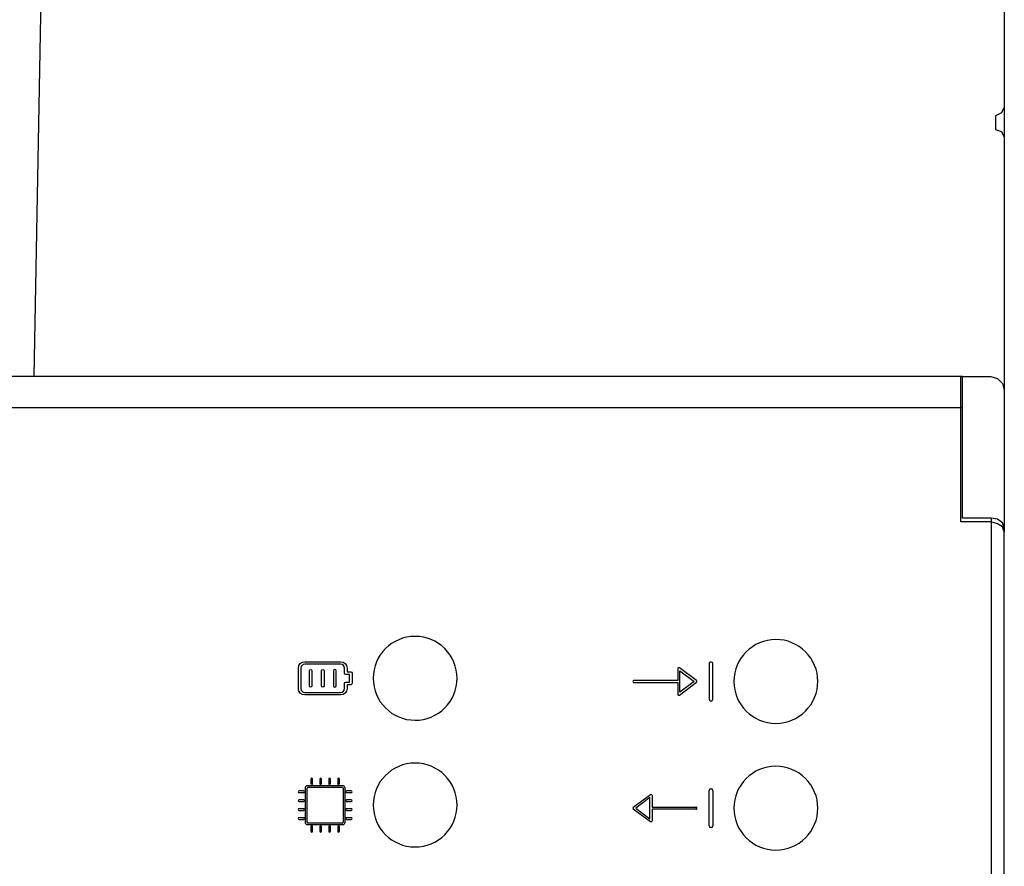
# Model space of a CAD drawing. Units: millimetres. Extents: x -5369 to 54399, y 1076 to 10817.
# Drawn here: x 16338 to 16662, y 4802 to 5081 of the extents above; entities that cross this region are included whole.
import ezdxf

# ---------------------------------------------------------------- set-up
doc = ezdxf.new("R2010")
doc.units = ezdxf.units.MM
doc.layers.add('PDF_Geometría', color=7, linetype='Continuous')

msp = doc.modelspace()

# ---------------------------------------------------------------- linework, layer by layer
for p, q in [((16565.69, 4869.16), (16565.44, 4869.16)), ((16554.6, 4867.01), (16554.6, 4863.15)), ((16560.77, 4863.08), (16555.16, 4867.29)), ((16555.3, 4859.29), (16555.3, 4866.31)), ((16555.3, 4866.31), (16559.98, 4862.8)), ((16564.95, 4868.67), (16564.95, 4856.93)), ((16566.19, 4856.93), (16566.19, 4868.67)), ((16554.6, 4863.15), (16540.21, 4863.15)), ((16555.16, 4858.31), (16560.77, 4862.52)), ((16559.98, 4862.8), (16555.3, 4859.29)), ((16540.21, 4862.45), (16554.6, 4862.45)), ((16554.6, 4862.45), (16554.6, 4858.59)), ((16565.44, 4856.43), (16565.69, 4856.43)), ((16432.71, 4816.46), (16432.71, 4827.65)), ((16433.01, 4827.94), (16444.2, 4827.93)), ((16444.49, 4827.64), (16444.49, 4816.46)), ((16564.95, 4815.2), (16564.95, 4826.94)), ((16565.44, 4827.44), (16565.69, 4827.44)), ((16566.19, 4826.94), (16566.19, 4815.2)), ((16540, 4821.35), (16545.62, 4825.56)), ((16545.48, 4824.58), (16540.8, 4821.07)), ((16545.48, 4817.56), (16545.48, 4824.58)), ((16546.18, 4825.28), (16546.18, 4821.42)), ((16545.62, 4816.58), (16540, 4820.79)), ((16540.8, 4821.07), (16545.48, 4817.56)), ((16546.18, 4821.42), (16560.56, 4821.42)), ((16560.56, 4820.72), (16546.18, 4820.72)), ((16546.18, 4820.72), (16546.18, 4816.86)), ((16444.21, 4816.16), (16433.01, 4816.16)), ((16565.69, 4814.71), (16565.44, 4814.71))]:
    msp.add_line(p, q)
for points in [[(16027.88, 4952.96), (16648.33, 4952.96)], [(16657.68, 4916.57), (16657.68, 4602.55)]]:
    msp.add_lwpolyline(points)
for points in [[(16468.21, 4877.63, 0.414183), (16454.4, 4863.83, 0.414183), (16468.21, 4850.03, 0.414234), (16482.01, 4863.83, 0.414234)], [(16586.9, 4876.6, 0.414183), (16573.09, 4862.8, 0.414183), (16586.9, 4849, 0.414234), (16600.7, 4862.8, 0.414234)], [(16468.21, 4835.91, 0.414183), (16454.4, 4822.1, 0.414183), (16468.21, 4808.3, 0.414234), (16482.01, 4822.1, 0.414234)], [(16586.9, 4834.88, 0.414183), (16573.09, 4821.07, 0.414183), (16586.9, 4807.27, 0.414234), (16600.7, 4821.07, 0.414234)]]:
    msp.add_lwpolyline(points, format="xyb", close=True)
for centre, radius, start, end in [((16565.44, 4868.67), 0.497, 90, 180), ((16565.69, 4868.67), 0.497, 360, 90), ((16540.21, 4862.8), 0.351, 89.9999, 270), ((16560.56, 4862.8), 0.351, 306.8699, 53.1288), ((16565.44, 4856.93), 0.497, 180, 270), ((16565.69, 4856.93), 0.497, 270, 0), ((16565.44, 4826.94), 0.497, 90, 180), ((16565.69, 4826.94), 0.497, 360, 90), ((16540.21, 4821.07), 0.351, 126.8711, 233.1301), ((16560.56, 4821.07), 0.351, 269.9999, 90.0001), ((16565.44, 4815.2), 0.497, 180, 270), ((16565.69, 4815.2), 0.497, 270, 0)]:
    msp.add_arc(centre, radius, start, end)
for points in [[(16429.82, 4867.2), (16429.82, 4868.36), (16430.76, 4869.3), (16431.92, 4869.3)], [(16431.92, 4869.3), (16431.92, 4869.3), (16443.71, 4869.3), (16443.71, 4869.3)], [(16443.71, 4869.3), (16444.87, 4869.3), (16445.81, 4868.36), (16445.81, 4867.2)], [(16429.82, 4860.46), (16429.82, 4860.46), (16429.82, 4867.2), (16429.82, 4867.2)], [(16431.92, 4868.46), (16431.22, 4868.46), (16430.66, 4867.89), (16430.66, 4867.2)], [(16430.66, 4867.2), (16430.66, 4867.2), (16430.66, 4860.46), (16430.66, 4860.46)], [(16443.71, 4868.46), (16443.71, 4868.46), (16431.92, 4868.46), (16431.92, 4868.46)], [(16433.42, 4861.3), (16433.42, 4861.3), (16433.42, 4866.36), (16433.42, 4866.36)], [(16434.26, 4866.36), (16434.26, 4866.36), (16434.26, 4861.3), (16434.26, 4861.3)], [(16437.39, 4861.3), (16437.39, 4861.3), (16437.39, 4866.36), (16437.39, 4866.36)], [(16438.24, 4866.36), (16438.24, 4866.36), (16438.24, 4861.3), (16438.24, 4861.3)], [(16441.37, 4866.36), (16441.37, 4866.36), (16441.37, 4861.3), (16441.37, 4861.3)], [(16442.21, 4861.3), (16442.21, 4861.3), (16442.21, 4866.36), (16442.21, 4866.36)], [(16444.97, 4867.2), (16444.97, 4867.89), (16444.4, 4868.46), (16443.71, 4868.46)], [(16444.97, 4865.51), (16444.97, 4865.51), (16444.97, 4867.2), (16444.97, 4867.2)], [(16445.81, 4867.2), (16445.81, 4867.2), (16445.81, 4865.93), (16445.81, 4865.93)], [(16445.81, 4865.93), (16445.81, 4865.93), (16447.08, 4865.93), (16447.08, 4865.93)], [(16447.08, 4865.93), (16447.31, 4865.93), (16447.5, 4865.75), (16447.5, 4865.51)], [(16554.79, 4867.32), (16554.67, 4867.26), (16554.6, 4867.14), (16554.6, 4867.01)], [(16555.16, 4867.29), (16555.05, 4867.37), (16554.91, 4867.38), (16554.79, 4867.32)], [(16445.39, 4865.09), (16445.16, 4865.09), (16444.97, 4865.28), (16444.97, 4865.51)], [(16444.97, 4862.15), (16444.97, 4862.38), (16445.16, 4862.57), (16445.39, 4862.57)], [(16446.65, 4865.09), (16446.65, 4865.09), (16445.39, 4865.09), (16445.39, 4865.09)], [(16445.39, 4862.57), (16445.39, 4862.57), (16446.65, 4862.57), (16446.65, 4862.57)], [(16446.65, 4862.57), (16446.65, 4862.57), (16446.65, 4865.09), (16446.65, 4865.09)], [(16447.5, 4865.51), (16447.5, 4865.51), (16447.5, 4862.15), (16447.5, 4862.15)], [(16431.92, 4858.36), (16430.76, 4858.36), (16429.82, 4859.3), (16429.82, 4860.46)], [(16430.66, 4860.46), (16430.66, 4859.77), (16431.22, 4859.2), (16431.92, 4859.2)], [(16441.37, 4861.3), (16441.37, 4861.07), (16441.56, 4860.88), (16441.79, 4860.88)], [(16441.79, 4860.88), (16442.02, 4860.88), (16442.21, 4861.07), (16442.21, 4861.3)], [(16445.81, 4860.46), (16445.81, 4859.3), (16444.87, 4858.36), (16443.71, 4858.36)], [(16443.71, 4859.2), (16444.4, 4859.2), (16444.97, 4859.77), (16444.97, 4860.46)], [(16444.97, 4860.46), (16444.97, 4860.46), (16444.97, 4862.15), (16444.97, 4862.15)], [(16447.08, 4861.72), (16447.08, 4861.72), (16445.81, 4861.72), (16445.81, 4861.72)], [(16445.81, 4861.72), (16445.81, 4861.72), (16445.81, 4860.46), (16445.81, 4860.46)], [(16447.5, 4862.15), (16447.5, 4861.91), (16447.31, 4861.72), (16447.08, 4861.72)], [(16431.92, 4859.2), (16431.92, 4859.2), (16443.71, 4859.2), (16443.71, 4859.2)], [(16443.71, 4858.36), (16443.71, 4858.36), (16431.92, 4858.36), (16431.92, 4858.36)], [(16554.6, 4858.59), (16554.6, 4858.46), (16554.67, 4858.34), (16554.79, 4858.28)], [(16433.89, 4830.6), (16433.89, 4830.6), (16433.89, 4829.13), (16433.89, 4829.13)], [(16434.48, 4829.13), (16434.48, 4829.13), (16434.48, 4830.6), (16434.48, 4830.6)], [(16436.84, 4830.6), (16436.84, 4830.6), (16436.84, 4829.13), (16436.84, 4829.13)], [(16437.43, 4829.13), (16437.43, 4829.13), (16437.43, 4830.6), (16437.43, 4830.6)], [(16439.78, 4830.6), (16439.78, 4830.6), (16439.78, 4829.13), (16439.78, 4829.13)], [(16440.37, 4829.13), (16440.37, 4829.13), (16440.37, 4830.6), (16440.37, 4830.6)], [(16442.73, 4830.6), (16442.73, 4830.6), (16442.73, 4829.13), (16442.73, 4829.13)], [(16443.32, 4829.13), (16443.32, 4829.13), (16443.32, 4830.6), (16443.32, 4830.6)], [(16432.12, 4827.77), (16432.12, 4828.19), (16432.47, 4828.54), (16432.9, 4828.54)], [(16432.12, 4816.35), (16432.12, 4816.35), (16432.12, 4827.77), (16432.12, 4827.77)], [(16433.01, 4827.94), (16432.85, 4827.94), (16432.72, 4827.81), (16432.72, 4827.65)], [(16432.9, 4828.54), (16432.9, 4828.54), (16444.31, 4828.54), (16444.31, 4828.54)], [(16444.2, 4827.93), (16444.36, 4827.93), (16444.49, 4827.8), (16444.49, 4827.64)], [(16444.31, 4828.54), (16444.74, 4828.54), (16445.09, 4828.19), (16445.09, 4827.77)], [(16445.09, 4827.77), (16445.09, 4827.77), (16445.09, 4816.35), (16445.09, 4816.35)], [(16431.53, 4826.77), (16431.53, 4826.77), (16430.06, 4826.77), (16430.06, 4826.77)], [(16430.06, 4826.18), (16430.06, 4826.18), (16431.53, 4826.18), (16431.53, 4826.18)], [(16431.53, 4823.83), (16431.53, 4823.83), (16430.06, 4823.83), (16430.06, 4823.83)], [(16447.15, 4826.77), (16447.15, 4826.77), (16445.68, 4826.77), (16445.68, 4826.77)], [(16445.68, 4826.18), (16445.68, 4826.18), (16447.15, 4826.18), (16447.15, 4826.18)], [(16447.15, 4823.83), (16447.15, 4823.83), (16445.68, 4823.83), (16445.68, 4823.83)], [(16545.62, 4825.56), (16545.72, 4825.64), (16545.87, 4825.65), (16545.98, 4825.6)], [(16545.98, 4825.6), (16546.1, 4825.54), (16546.18, 4825.41), (16546.18, 4825.28)], [(16430.06, 4823.24), (16430.06, 4823.24), (16431.53, 4823.24), (16431.53, 4823.24)], [(16431.53, 4820.88), (16431.53, 4820.88), (16430.06, 4820.88), (16430.06, 4820.88)], [(16445.68, 4823.24), (16445.68, 4823.24), (16447.15, 4823.24), (16447.15, 4823.24)], [(16447.15, 4820.88), (16447.15, 4820.88), (16445.68, 4820.88), (16445.68, 4820.88)], [(16430.06, 4820.29), (16430.06, 4820.29), (16431.53, 4820.29), (16431.53, 4820.29)], [(16431.53, 4817.93), (16431.53, 4817.93), (16430.06, 4817.93), (16430.06, 4817.93)], [(16430.06, 4817.34), (16430.06, 4817.34), (16431.53, 4817.34), (16431.53, 4817.34)], [(16445.68, 4820.29), (16445.68, 4820.29), (16447.15, 4820.29), (16447.15, 4820.29)], [(16447.15, 4817.93), (16447.15, 4817.93), (16445.68, 4817.93), (16445.68, 4817.93)], [(16445.68, 4817.34), (16445.68, 4817.34), (16447.15, 4817.34), (16447.15, 4817.34)], [(16432.9, 4815.57), (16432.47, 4815.57), (16432.12, 4815.92), (16432.12, 4816.35)], [(16432.71, 4816.46), (16432.71, 4816.38), (16432.74, 4816.3), (16432.8, 4816.25)], [(16432.8, 4816.25), (16432.85, 4816.2), (16432.93, 4816.16), (16433.01, 4816.16)], [(16444.31, 4815.57), (16444.31, 4815.57), (16432.9, 4815.57), (16432.9, 4815.57)], [(16433.89, 4814.99), (16433.89, 4814.99), (16433.89, 4813.51), (16433.89, 4813.51)], [(16434.48, 4813.51), (16434.48, 4813.51), (16434.48, 4814.99), (16434.48, 4814.99)], [(16436.84, 4814.99), (16436.84, 4814.99), (16436.84, 4813.51), (16436.84, 4813.51)], [(16437.43, 4813.51), (16437.43, 4813.51), (16437.43, 4814.99), (16437.43, 4814.99)], [(16439.78, 4814.99), (16439.78, 4814.99), (16439.78, 4813.51), (16439.78, 4813.51)], [(16440.37, 4813.51), (16440.37, 4813.51), (16440.37, 4814.99), (16440.37, 4814.99)], [(16442.73, 4814.99), (16442.73, 4814.99), (16442.73, 4813.51), (16442.73, 4813.51)], [(16443.32, 4813.51), (16443.32, 4813.51), (16443.32, 4814.99), (16443.32, 4814.99)], [(16444.21, 4816.16), (16444.37, 4816.16), (16444.5, 4816.3), (16444.5, 4816.46)], [(16445.09, 4816.35), (16445.09, 4815.92), (16444.74, 4815.57), (16444.31, 4815.57)], [(16546.18, 4816.86), (16546.18, 4816.73), (16546.1, 4816.61), (16545.98, 4816.55)]]:
    msp.add_open_spline(points, degree=3)
for points, knots in [([(16433.42, 4866.36), (16433.42, 4866.59), (16433.61, 4866.78), (16433.84, 4866.78), (16434.07, 4866.78), (16434.26, 4866.59), (16434.26, 4866.36)], [1, 1, 1, 1, 2, 2, 2, 3, 3, 3, 3]), ([(16437.39, 4866.36), (16437.39, 4866.59), (16437.58, 4866.78), (16437.81, 4866.78), (16438.05, 4866.78), (16438.24, 4866.59), (16438.24, 4866.36)], [1, 1, 1, 1, 2, 2, 2, 3, 3, 3, 3]), ([(16442.21, 4866.36), (16442.21, 4866.59), (16442.02, 4866.78), (16441.79, 4866.78), (16441.56, 4866.78), (16441.37, 4866.59), (16441.37, 4866.36)], [1, 1, 1, 1, 2, 2, 2, 3, 3, 3, 3]), ([(16434.26, 4861.3), (16434.26, 4861.07), (16434.07, 4860.88), (16433.84, 4860.88), (16433.61, 4860.88), (16433.42, 4861.07), (16433.42, 4861.3)], [4, 4, 4, 4, 5, 5, 5, 6, 6, 6, 6]), ([(16438.24, 4861.3), (16438.24, 4861.07), (16438.05, 4860.88), (16437.81, 4860.88), (16437.58, 4860.88), (16437.39, 4861.07), (16437.39, 4861.3)], [4, 4, 4, 4, 5, 5, 5, 6, 6, 6, 6]), ([(16554.79, 4858.28), (16554.84, 4858.25), (16554.9, 4858.24), (16554.95, 4858.24), (16555.02, 4858.24), (16555.1, 4858.26), (16555.16, 4858.31)], [12, 12, 12, 12, 13, 13, 13, 14, 14, 14, 14]), ([(16434.48, 4830.6), (16434.48, 4830.77), (16434.35, 4830.9), (16434.19, 4830.9), (16434.02, 4830.9), (16433.89, 4830.77), (16433.89, 4830.6)], [27, 27, 27, 27, 28, 28, 28, 29, 29, 29, 29]), ([(16437.43, 4830.6), (16437.43, 4830.77), (16437.3, 4830.9), (16437.13, 4830.9), (16436.97, 4830.9), (16436.84, 4830.77), (16436.84, 4830.6)], [22, 22, 22, 22, 23, 23, 23, 24, 24, 24, 24]), ([(16440.37, 4830.6), (16440.37, 4830.77), (16440.24, 4830.9), (16440.08, 4830.9), (16439.92, 4830.9), (16439.78, 4830.77), (16439.78, 4830.6)], [17, 17, 17, 17, 18, 18, 18, 19, 19, 19, 19]), ([(16443.32, 4830.6), (16443.32, 4830.77), (16443.19, 4830.9), (16443.03, 4830.9), (16442.86, 4830.9), (16442.73, 4830.77), (16442.73, 4830.6)], [12, 12, 12, 12, 13, 13, 13, 14, 14, 14, 14]), ([(16434.48, 4829.13), (16434.48, 4828.97), (16434.35, 4828.84), (16434.19, 4828.84), (16434.02, 4828.84), (16433.89, 4828.97), (16433.89, 4829.13)], [12, 12, 12, 12, 13, 13, 13, 14, 14, 14, 14]), ([(16437.43, 4829.13), (16437.43, 4828.97), (16437.3, 4828.84), (16437.13, 4828.84), (16436.97, 4828.84), (16436.84, 4828.97), (16436.84, 4829.13)], [12, 12, 12, 12, 13, 13, 13, 14, 14, 14, 14]), ([(16440.37, 4829.13), (16440.37, 4828.97), (16440.24, 4828.84), (16440.08, 4828.84), (16439.92, 4828.84), (16439.78, 4828.97), (16439.78, 4829.13)], [12, 12, 12, 12, 13, 13, 13, 14, 14, 14, 14]), ([(16443.32, 4829.13), (16443.32, 4828.97), (16443.19, 4828.84), (16443.03, 4828.84), (16442.86, 4828.84), (16442.73, 4828.97), (16442.73, 4829.13)], [12, 12, 12, 12, 13, 13, 13, 14, 14, 14, 14]), ([(16430.06, 4826.77), (16429.9, 4826.77), (16429.77, 4826.64), (16429.77, 4826.48), (16429.77, 4826.32), (16429.9, 4826.18), (16430.06, 4826.18)], [34, 34, 34, 34, 35, 35, 35, 36, 36, 36, 36]), ([(16430.06, 4823.83), (16429.9, 4823.83), (16429.77, 4823.69), (16429.77, 4823.53), (16429.77, 4823.37), (16429.9, 4823.24), (16430.06, 4823.24)], [39, 39, 39, 39, 40, 40, 40, 41, 41, 41, 41]), ([(16431.53, 4826.18), (16431.7, 4826.18), (16431.83, 4826.32), (16431.83, 4826.48), (16431.83, 4826.64), (16431.7, 4826.77), (16431.53, 4826.77)], [5, 5, 5, 5, 6, 6, 6, 7, 7, 7, 7]), ([(16431.53, 4823.24), (16431.7, 4823.24), (16431.83, 4823.37), (16431.83, 4823.53), (16431.83, 4823.69), (16431.7, 4823.83), (16431.53, 4823.83)], [0, 0, 0, 0, 1, 1, 1, 2, 2, 2, 2]), ([(16445.68, 4826.77), (16445.52, 4826.77), (16445.38, 4826.64), (16445.38, 4826.48), (16445.38, 4826.32), (16445.52, 4826.18), (16445.68, 4826.18)], [34, 34, 34, 34, 35, 35, 35, 36, 36, 36, 36]), ([(16445.68, 4823.83), (16445.52, 4823.83), (16445.38, 4823.69), (16445.38, 4823.53), (16445.38, 4823.37), (16445.52, 4823.24), (16445.68, 4823.24)], [39, 39, 39, 39, 40, 40, 40, 41, 41, 41, 41]), ([(16447.15, 4826.18), (16447.31, 4826.18), (16447.45, 4826.32), (16447.45, 4826.48), (16447.45, 4826.64), (16447.31, 4826.77), (16447.15, 4826.77)], [5, 5, 5, 5, 6, 6, 6, 7, 7, 7, 7]), ([(16447.15, 4823.24), (16447.31, 4823.24), (16447.45, 4823.37), (16447.45, 4823.53), (16447.45, 4823.69), (16447.31, 4823.83), (16447.15, 4823.83)], [0, 0, 0, 0, 1, 1, 1, 2, 2, 2, 2]), ([(16430.06, 4820.88), (16429.9, 4820.88), (16429.77, 4820.75), (16429.77, 4820.58), (16429.77, 4820.42), (16429.9, 4820.29), (16430.06, 4820.29)], [44, 44, 44, 44, 45, 45, 45, 46, 46, 46, 46]), ([(16431.53, 4820.29), (16431.7, 4820.29), (16431.83, 4820.42), (16431.83, 4820.58), (16431.83, 4820.75), (16431.7, 4820.88), (16431.53, 4820.88)], [83, 83, 83, 83, 84, 84, 84, 85, 85, 85, 85]), ([(16445.68, 4820.88), (16445.52, 4820.88), (16445.38, 4820.75), (16445.38, 4820.58), (16445.38, 4820.42), (16445.52, 4820.29), (16445.68, 4820.29)], [44, 44, 44, 44, 45, 45, 45, 46, 46, 46, 46]), ([(16447.15, 4820.29), (16447.31, 4820.29), (16447.45, 4820.42), (16447.45, 4820.58), (16447.45, 4820.75), (16447.31, 4820.88), (16447.15, 4820.88)], [83, 83, 83, 83, 84, 84, 84, 85, 85, 85, 85]), ([(16430.06, 4817.93), (16429.9, 4817.93), (16429.77, 4817.8), (16429.77, 4817.64), (16429.77, 4817.47), (16429.9, 4817.34), (16430.06, 4817.34)], [49, 49, 49, 49, 50, 50, 50, 51, 51, 51, 51]), ([(16431.53, 4817.34), (16431.7, 4817.34), (16431.83, 4817.47), (16431.83, 4817.64), (16431.83, 4817.8), (16431.7, 4817.93), (16431.53, 4817.93)], [78, 78, 78, 78, 79, 79, 79, 80, 80, 80, 80]), ([(16445.68, 4817.93), (16445.52, 4817.93), (16445.38, 4817.8), (16445.38, 4817.64), (16445.38, 4817.47), (16445.52, 4817.34), (16445.68, 4817.34)], [49, 49, 49, 49, 50, 50, 50, 51, 51, 51, 51]), ([(16447.15, 4817.34), (16447.31, 4817.34), (16447.45, 4817.47), (16447.45, 4817.64), (16447.45, 4817.8), (16447.31, 4817.93), (16447.15, 4817.93)], [78, 78, 78, 78, 79, 79, 79, 80, 80, 80, 80]), ([(16434.48, 4814.99), (16434.48, 4815.15), (16434.35, 4815.28), (16434.19, 4815.28), (16434.02, 4815.28), (16433.89, 4815.15), (16433.89, 4814.99)], [27, 27, 27, 27, 28, 28, 28, 29, 29, 29, 29]), ([(16437.43, 4814.99), (16437.43, 4815.15), (16437.3, 4815.28), (16437.13, 4815.28), (16436.97, 4815.28), (16436.84, 4815.15), (16436.84, 4814.99)], [22, 22, 22, 22, 23, 23, 23, 24, 24, 24, 24]), ([(16440.37, 4814.99), (16440.37, 4815.15), (16440.24, 4815.28), (16440.08, 4815.28), (16439.92, 4815.28), (16439.78, 4815.15), (16439.78, 4814.99)], [17, 17, 17, 17, 18, 18, 18, 19, 19, 19, 19]), ([(16443.32, 4814.99), (16443.32, 4815.15), (16443.19, 4815.28), (16443.03, 4815.28), (16442.86, 4815.28), (16442.73, 4815.15), (16442.73, 4814.99)], [12, 12, 12, 12, 13, 13, 13, 14, 14, 14, 14]), ([(16545.98, 4816.55), (16545.93, 4816.52), (16545.88, 4816.51), (16545.83, 4816.51), (16545.75, 4816.51), (16545.68, 4816.54), (16545.62, 4816.58)], [12, 12, 12, 12, 13, 13, 13, 14, 14, 14, 14]), ([(16433.89, 4813.51), (16433.89, 4813.35), (16434.02, 4813.22), (16434.19, 4813.22), (16434.35, 4813.22), (16434.48, 4813.35), (16434.48, 4813.51)], [56, 56, 56, 56, 57, 57, 57, 58, 58, 58, 58]), ([(16436.84, 4813.51), (16436.84, 4813.35), (16436.97, 4813.22), (16437.13, 4813.22), (16437.3, 4813.22), (16437.43, 4813.35), (16437.43, 4813.51)], [61, 61, 61, 61, 62, 62, 62, 63, 63, 63, 63]), ([(16439.78, 4813.51), (16439.78, 4813.35), (16439.92, 4813.22), (16440.08, 4813.22), (16440.24, 4813.22), (16440.37, 4813.35), (16440.37, 4813.51)], [66, 66, 66, 66, 67, 67, 67, 68, 68, 68, 68]), ([(16442.73, 4813.51), (16442.73, 4813.35), (16442.86, 4813.22), (16443.03, 4813.22), (16443.19, 4813.22), (16443.32, 4813.35), (16443.32, 4813.51)], [71, 71, 71, 71, 72, 72, 72, 73, 73, 73, 73])]:
    msp.add_open_spline(points, degree=3, knots=knots)
at = {"layer": 'PDF_Geometría'}
for points in [[(16342.9, 4963.18), (16346.41, 5153.4), (16346.41, 5165.53), (16657.59, 5165.53), (16659.82, 5164.89), (16661.42, 5162.97), (16662.06, 5160.74), (16662.06, 5151.8), (16662.06, 5051.9), (16662.06, 5042.01)], [(16662.06, 5051.9), (16661.1, 5049.99), (16659.19, 5049.03), (16659.19, 5044.56), (16661.1, 5043.93), (16662.06, 5042.01), (16662.06, 4958.71), (16662.06, 4944.99), (16662.06, 4913.39), (16662.06, 4912.11)], [(16648.33, 4963.18), (16647.7, 4963.18), (16028.84, 4963.18), (16028.84, 4944.99), (16028.84, 4915.3), (16018.95, 4915.3), (16016.4, 4914.67), (16014.8, 4913.71), (16014.16, 4912.11), (16014.16, 4607.31), (16014.8, 4605.72), (16016.4, 4604.44), (16018.95, 4604.12), (16028.84, 4604.12), (16028.84, 4574.12), (16028.84, 4556.25), (16294.7, 4556.25), (16312.9, 4574.12)], [(16381.52, 4556.25), (16647.7, 4556.25), (16647.7, 4574.12), (16647.7, 4604.12), (16657.59, 4604.12), (16659.82, 4604.44), (16661.42, 4605.72), (16662.06, 4607.31), (16662.06, 4912.11), (16661.42, 4913.71), (16659.82, 4914.67), (16657.59, 4915.3), (16647.7, 4915.3), (16647.7, 4944.99), (16647.7, 4963.18)], [(16662.06, 4913.39), (16661.42, 4914.98), (16659.82, 4916.26), (16657.59, 4916.58), (16648.33, 4916.58), (16648.33, 4944.99), (16648.33, 4963.18), (16657.59, 4963.18), (16659.82, 4962.54), (16661.42, 4960.94), (16662.06, 4958.71)]]:
    msp.add_lwpolyline(points, dxfattribs=at)

doc.saveas('drawing.dxf')
